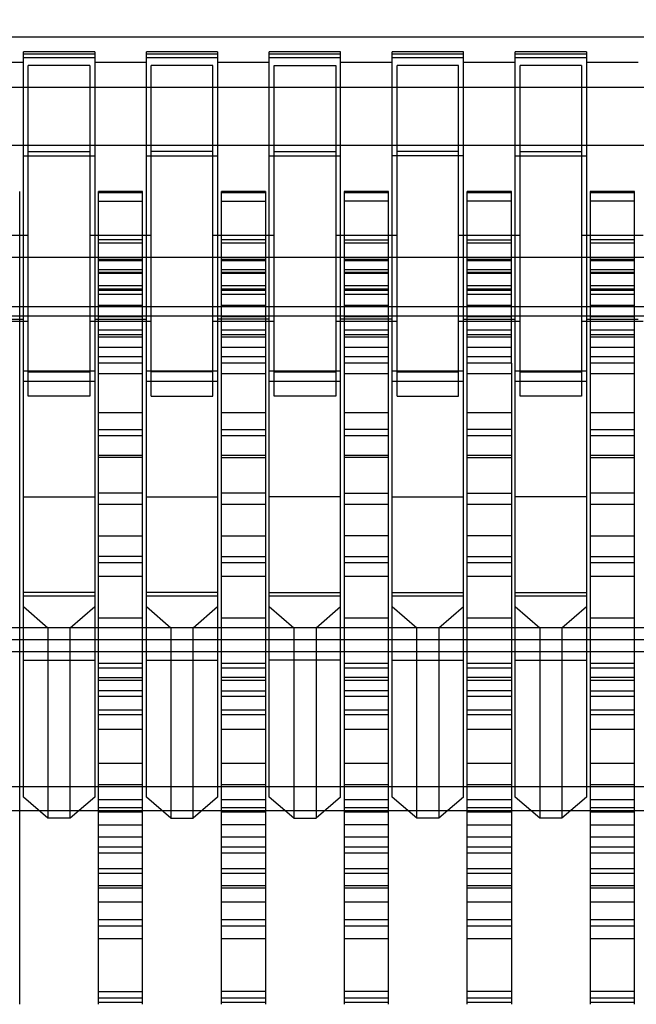
# Model space of a CAD drawing. Units: millimetres. Extents: x 0 to 6880, y 0 to 4876.
# Drawn here: x 1917 to 1919, y 3635 to 3639 of the extents above; entities that cross this region are included whole.
import ezdxf

# ---------------------------------------------------------------- set-up
doc = ezdxf.new("R2010")
doc.units = ezdxf.units.MM
doc.header["$LTSCALE"] = 378.422973
doc.layers.get('0').update_dxf_attribs({"linetype": 'CONTINUOUS'})
doc.layers.add('图框', color=7, linetype='CONTINUOUS')

msp = doc.modelspace()

# ---------------------------------------------------------------- hatches: boundary and pattern name
at = {"layer": '图框', "linetype": 'Continuous'}
h = msp.add_hatch(color=7, dxfattribs=at)
edge = h.paths.add_edge_path()
edge.add_line((0, 4875.7414), (6880.4177, 4875.7414))
edge.add_line((18.4338, 4857.3076), (6861.9839, 4857.3076))
edge = h.paths.add_edge_path()
edge.add_line((6880.4177, 4875.7414), (6880.4177, 0))
edge.add_line((6861.9839, 4857.3076), (6861.9839, 18.4338))

# ---------------------------------------------------------------- linework, layer by layer
at = {"color": 7, "linetype": 'Continuous'}
for p, q in [((1916.1974, 3639.12), (1924.1978, 3639.12)), ((1916.5524, 3636.027), (1916.5524, 3639.0592)), ((1916.8424, 3639.0592), (1916.5524, 3639.0592)), ((1916.8424, 3639.0485), (1916.5524, 3639.0485)), ((1916.8424, 3639.0592), (1916.8424, 3636.027)), ((1917.0524, 3636.027), (1917.0524, 3639.0592)), ((1917.3424, 3639.0592), (1917.0524, 3639.0592)), ((1917.3424, 3639.0485), (1917.0524, 3639.0485)), ((1917.3424, 3639.0592), (1917.3424, 3636.027)), ((1917.5524, 3636.027), (1917.5524, 3639.0592)), ((1917.8424, 3639.0592), (1917.5524, 3639.0592)), ((1917.8424, 3639.0485), (1917.5524, 3639.0485)), ((1917.8424, 3636.027), (1917.8424, 3639.0592)), ((1918.0524, 3636.027), (1918.0524, 3639.0592)), ((1918.3424, 3639.0592), (1918.0524, 3639.0592)), ((1918.3424, 3639.0485), (1918.0524, 3639.0485)), ((1918.3424, 3636.027), (1918.3424, 3639.0592)), ((1918.5524, 3636.027), (1918.5524, 3639.0592)), ((1918.8424, 3639.0592), (1918.5524, 3639.0592)), ((1918.8424, 3639.0485), (1918.5524, 3639.0485)), ((1918.8424, 3639.0592), (1918.8424, 3636.027)), ((1916.5524, 3639.0148), (1916.3424, 3639.0148)), ((1916.5524, 3639.0349), (1916.8424, 3639.0349)), ((1916.5724, 3637.6574), (1916.5724, 3639.0033)), ((1916.8224, 3639.0033), (1916.5724, 3639.0033)), ((1916.8224, 3639.0033), (1916.8224, 3637.6574)), ((1917.0524, 3639.0148), (1916.8424, 3639.0148)), ((1917.0524, 3639.0349), (1917.3424, 3639.0349)), ((1917.0724, 3637.6574), (1917.0724, 3639.0033)), ((1917.3224, 3639.0033), (1917.0724, 3639.0033)), ((1917.3224, 3637.6574), (1917.3224, 3639.0033)), ((1917.5524, 3639.0148), (1917.3424, 3639.0148)), ((1917.5524, 3639.0349), (1917.8424, 3639.0349)), ((1917.5724, 3637.6574), (1917.5724, 3639.0033)), ((1917.5724, 3639.0033), (1917.8224, 3639.0033)), ((1917.8224, 3639.0033), (1917.8224, 3637.6574)), ((1918.0524, 3639.0148), (1917.8424, 3639.0148)), ((1918.0524, 3639.0349), (1918.3424, 3639.0349)), ((1918.0724, 3637.6574), (1918.0724, 3639.0033)), ((1918.3224, 3639.0033), (1918.0724, 3639.0033)), ((1918.3224, 3637.6574), (1918.3224, 3639.0033)), ((1918.5524, 3639.0148), (1918.3424, 3639.0148)), ((1918.5524, 3639.0349), (1918.8424, 3639.0349)), ((1918.5724, 3637.6574), (1918.5724, 3639.0033)), ((1918.8224, 3639.0033), (1918.5724, 3639.0033)), ((1918.8224, 3639.0033), (1918.8224, 3637.6574)), ((1919.0524, 3639.0148), (1918.8424, 3639.0148)), ((1906.9574, 3638.9148), (1933.4374, 3638.9148)), ((1907.4974, 3638.6783), (1932.8974, 3638.6783)), ((1916.5524, 3638.6351), (1916.8424, 3638.6351)), ((1916.5724, 3638.6533), (1916.8224, 3638.6533)), ((1917.0524, 3638.6351), (1917.3424, 3638.6351)), ((1917.3224, 3638.6533), (1917.0724, 3638.6533)), ((1917.5524, 3638.6351), (1917.8424, 3638.6351)), ((1917.5724, 3638.6533), (1917.8224, 3638.6533)), ((1918.3424, 3638.6351), (1918.0524, 3638.6351)), ((1918.3224, 3638.6533), (1918.0724, 3638.6533)), ((1918.5524, 3638.6351), (1918.8424, 3638.6351)), ((1918.5724, 3638.6533), (1918.8224, 3638.6533)), ((1916.5374, 3637.7934), (1916.5374, 3638.4904)), ((1916.8574, 3635.1838), (1916.8574, 3638.4904)), ((1917.0374, 3638.4904), (1916.8574, 3638.4904)), ((1916.8574, 3638.4865), (1917.0374, 3638.4865)), ((1917.0374, 3637.7934), (1917.0374, 3638.4904)), ((1917.3574, 3635.1838), (1917.3574, 3638.4904)), ((1917.5374, 3638.4904), (1917.3574, 3638.4904)), ((1917.3574, 3638.4865), (1917.5374, 3638.4865)), ((1917.5374, 3638.4904), (1917.5374, 3635.1838)), ((1917.8574, 3638.4904), (1917.8574, 3635.1838)), ((1918.0374, 3638.4904), (1917.8574, 3638.4904)), ((1917.8574, 3638.4865), (1918.0374, 3638.4865)), ((1918.0374, 3635.1838), (1918.0374, 3638.4904)), ((1918.3574, 3635.1838), (1918.3574, 3638.4904)), ((1918.5374, 3638.4904), (1918.3574, 3638.4904)), ((1918.3574, 3638.4865), (1918.5374, 3638.4865)), ((1918.5374, 3637.7934), (1918.5374, 3638.4904)), ((1918.8574, 3638.4904), (1918.8574, 3635.1838)), ((1919.0374, 3638.4904), (1918.8574, 3638.4904)), ((1918.8574, 3638.4865), (1919.0374, 3638.4865)), ((1919.0374, 3635.1838), (1919.0374, 3638.4904)), ((1916.8574, 3638.4504), (1917.0374, 3638.4504)), ((1917.3574, 3638.4504), (1917.5374, 3638.4504)), ((1918.0374, 3638.4504), (1917.8574, 3638.4504)), ((1918.5374, 3638.4504), (1918.3574, 3638.4504)), ((1919.0374, 3638.4504), (1918.8574, 3638.4504)), ((1916.5724, 3638.3114), (1916.3224, 3638.3114)), ((1917.0724, 3638.3114), (1916.8224, 3638.3114)), ((1917.0374, 3638.2935), (1916.8574, 3638.2935)), ((1917.0374, 3638.2803), (1916.8574, 3638.2803)), ((1917.5724, 3638.3114), (1917.3224, 3638.3114)), ((1917.5374, 3638.2935), (1917.3574, 3638.2935)), ((1917.5374, 3638.2803), (1917.3574, 3638.2803)), ((1918.0724, 3638.3114), (1917.8224, 3638.3114)), ((1917.8574, 3638.2935), (1918.0374, 3638.2935)), ((1918.0374, 3638.2803), (1917.8574, 3638.2803)), ((1918.5724, 3638.3114), (1918.3224, 3638.3114)), ((1918.3574, 3638.2935), (1918.5374, 3638.2935)), ((1918.5374, 3638.2803), (1918.3574, 3638.2803)), ((1919.0724, 3638.3114), (1918.8224, 3638.3114)), ((1919.0374, 3638.2935), (1918.8574, 3638.2935)), ((1919.0374, 3638.2803), (1918.8574, 3638.2803)), ((1907.4974, 3638.2239), (1932.8974, 3638.2239)), ((1917.0374, 3638.2141), (1916.8574, 3638.2141)), ((1916.8574, 3638.2094), (1917.0374, 3638.2094)), ((1917.5374, 3638.2141), (1917.3574, 3638.2141)), ((1917.3574, 3638.2094), (1917.5374, 3638.2094)), ((1918.0374, 3638.2141), (1917.8574, 3638.2141)), ((1917.8574, 3638.2094), (1918.0374, 3638.2094)), ((1918.5374, 3638.2141), (1918.3574, 3638.2141)), ((1918.3574, 3638.2094), (1918.5374, 3638.2094)), ((1919.0374, 3638.2141), (1918.8574, 3638.2141)), ((1918.8574, 3638.2094), (1919.0374, 3638.2094)), ((1917.0374, 3638.1714), (1916.8574, 3638.1714)), ((1917.0374, 3638.1613), (1916.8574, 3638.1613)), ((1916.8574, 3638.1581), (1917.0374, 3638.1581)), ((1917.5374, 3638.1714), (1917.3574, 3638.1714)), ((1917.5374, 3638.1613), (1917.3574, 3638.1613)), ((1917.3574, 3638.1581), (1917.5374, 3638.1581)), ((1918.0374, 3638.1714), (1917.8574, 3638.1714)), ((1918.0374, 3638.1613), (1917.8574, 3638.1613)), ((1917.8574, 3638.1581), (1918.0374, 3638.1581)), ((1918.5374, 3638.1714), (1918.3574, 3638.1714)), ((1918.5374, 3638.1613), (1918.3574, 3638.1613)), ((1918.3574, 3638.1581), (1918.5374, 3638.1581)), ((1919.0374, 3638.1714), (1918.8574, 3638.1714)), ((1919.0374, 3638.1613), (1918.8574, 3638.1613)), ((1918.8574, 3638.1581), (1919.0374, 3638.1581)), ((1916.8574, 3638.1081), (1917.0374, 3638.1081)), ((1917.0374, 3638.0935), (1916.8574, 3638.0935)), ((1917.0374, 3638.0881), (1916.8574, 3638.0881)), ((1917.3574, 3638.1081), (1917.5374, 3638.1081)), ((1917.5374, 3638.0935), (1917.3574, 3638.0935)), ((1917.5374, 3638.0881), (1917.3574, 3638.0881)), ((1917.8574, 3638.1081), (1918.0374, 3638.1081)), ((1918.0374, 3638.0935), (1917.8574, 3638.0935)), ((1918.0374, 3638.0881), (1917.8574, 3638.0881)), ((1918.3574, 3638.1081), (1918.5374, 3638.1081)), ((1918.5374, 3638.0935), (1918.3574, 3638.0935)), ((1918.5374, 3638.0881), (1918.3574, 3638.0881)), ((1918.8574, 3638.1081), (1919.0374, 3638.1081)), ((1919.0374, 3638.0935), (1918.8574, 3638.0935)), ((1919.0374, 3638.0881), (1918.8574, 3638.0881)), ((1917.0374, 3638.0713), (1916.8574, 3638.0713)), ((1917.5374, 3638.0713), (1917.3574, 3638.0713)), ((1918.0374, 3638.0713), (1917.8574, 3638.0713)), ((1918.5374, 3638.0713), (1918.3574, 3638.0713)), ((1919.0374, 3638.0713), (1918.8574, 3638.0713)), ((1934.6574, 3638.0211), (1905.7374, 3638.0211)), ((1916.8574, 3638.028), (1917.0374, 3638.028)), ((1917.3574, 3638.028), (1917.5374, 3638.028)), ((1917.8574, 3638.028), (1918.0374, 3638.028)), ((1918.3574, 3638.028), (1918.5374, 3638.028)), ((1918.8574, 3638.028), (1919.0374, 3638.028)), ((1905.6574, 3637.9845), (1934.7374, 3637.9845)), ((1916.5724, 3637.9614), (1916.3224, 3637.9614)), ((1916.3424, 3637.9711), (1916.5524, 3637.9711)), ((1917.0724, 3637.9614), (1916.8224, 3637.9614)), ((1916.8424, 3637.9711), (1917.0524, 3637.9711)), ((1917.0374, 3637.9804), (1916.8574, 3637.9804)), ((1917.5724, 3637.9614), (1917.3224, 3637.9614)), ((1917.5524, 3637.9711), (1917.3424, 3637.9711)), ((1917.5374, 3637.9804), (1917.3574, 3637.9804)), ((1918.0724, 3637.9614), (1917.8224, 3637.9614)), ((1918.0524, 3637.9711), (1917.8424, 3637.9711)), ((1918.0374, 3637.9804), (1917.8574, 3637.9804)), ((1918.5724, 3637.9614), (1918.3224, 3637.9614)), ((1918.3424, 3637.9711), (1918.5524, 3637.9711)), ((1918.5374, 3637.9804), (1918.3574, 3637.9804)), ((1919.0724, 3637.9614), (1918.8224, 3637.9614)), ((1918.8424, 3637.9711), (1919.0524, 3637.9711)), ((1919.0374, 3637.9804), (1918.8574, 3637.9804)), ((1916.8574, 3637.9281), (1917.0374, 3637.9281)), ((1917.3574, 3637.9281), (1917.5374, 3637.9281)), ((1917.8574, 3637.9281), (1918.0374, 3637.9281)), ((1918.3574, 3637.9281), (1918.5374, 3637.9281)), ((1918.8574, 3637.9281), (1919.0374, 3637.9281)), ((1917.0374, 3637.9071), (1916.8574, 3637.9071)), ((1917.0374, 3637.898), (1916.8574, 3637.898)), ((1917.5374, 3637.9071), (1917.3574, 3637.9071)), ((1917.5374, 3637.898), (1917.3574, 3637.898)), ((1918.0374, 3637.9071), (1917.8574, 3637.9071)), ((1918.0374, 3637.898), (1917.8574, 3637.898)), ((1918.5374, 3637.9071), (1918.3574, 3637.9071)), ((1918.5374, 3637.898), (1918.3574, 3637.898)), ((1919.0374, 3637.9071), (1918.8574, 3637.9071)), ((1919.0374, 3637.898), (1918.8574, 3637.898)), ((1916.8574, 3637.857), (1917.0374, 3637.857)), ((1917.3574, 3637.857), (1917.5374, 3637.857)), ((1917.8574, 3637.857), (1918.0374, 3637.857)), ((1918.3574, 3637.857), (1918.5374, 3637.857)), ((1918.8574, 3637.857), (1919.0374, 3637.857)), ((1917.0374, 3637.8184), (1916.8574, 3637.8184)), ((1917.5374, 3637.8184), (1917.3574, 3637.8184)), ((1918.0374, 3637.8184), (1917.8574, 3637.8184)), ((1918.5374, 3637.8184), (1918.3574, 3637.8184)), ((1919.0374, 3637.8184), (1918.8574, 3637.8184)), ((1916.5374, 3635.1838), (1916.5374, 3637.7922)), ((1916.5524, 3637.7605), (1916.8424, 3637.7605)), ((1916.5724, 3637.7574), (1916.8224, 3637.7574)), ((1917.0374, 3637.7922), (1916.8574, 3637.7922)), ((1917.0374, 3635.1838), (1917.0374, 3637.7922)), ((1917.0524, 3637.7605), (1917.3424, 3637.7605)), ((1917.3224, 3637.7574), (1917.0724, 3637.7574)), ((1917.5374, 3637.7922), (1917.3574, 3637.7922)), ((1917.5524, 3637.7605), (1917.8424, 3637.7605)), ((1917.5724, 3637.7574), (1917.8224, 3637.7574)), ((1918.0374, 3637.7922), (1917.8574, 3637.7922)), ((1918.0524, 3637.7605), (1918.3424, 3637.7605)), ((1918.0724, 3637.7574), (1918.3224, 3637.7574)), ((1918.5374, 3637.7922), (1918.3574, 3637.7922)), ((1918.5374, 3637.7922), (1918.5374, 3635.1838)), ((1918.5524, 3637.7605), (1918.8424, 3637.7605)), ((1918.5724, 3637.7574), (1918.8224, 3637.7574)), ((1919.0374, 3637.7922), (1918.8574, 3637.7922)), ((1916.8424, 3637.7173), (1916.5524, 3637.7173)), ((1916.8574, 3637.7495), (1917.0374, 3637.7495)), ((1917.3424, 3637.7173), (1917.0524, 3637.7173)), ((1917.3574, 3637.7495), (1917.5374, 3637.7495)), ((1917.8424, 3637.7173), (1917.5524, 3637.7173)), ((1917.8574, 3637.7495), (1918.0374, 3637.7495)), ((1918.3424, 3637.7173), (1918.0524, 3637.7173)), ((1918.3574, 3637.7495), (1918.5374, 3637.7495)), ((1918.8424, 3637.7173), (1918.5524, 3637.7173)), ((1918.8574, 3637.7495), (1919.0374, 3637.7495)), ((1916.8224, 3637.6574), (1916.5724, 3637.6574)), ((1917.0724, 3637.6574), (1917.3224, 3637.6574)), ((1917.8224, 3637.6574), (1917.5724, 3637.6574)), ((1918.0724, 3637.6574), (1918.3224, 3637.6574)), ((1918.8224, 3637.6574), (1918.5724, 3637.6574)), ((1917.0374, 3637.5896), (1916.8574, 3637.5896)), ((1917.5374, 3637.5896), (1917.3574, 3637.5896)), ((1918.0374, 3637.5896), (1917.8574, 3637.5896)), ((1918.5374, 3637.5896), (1918.3574, 3637.5896)), ((1919.0374, 3637.5896), (1918.8574, 3637.5896)), ((1916.8574, 3637.5227), (1917.0374, 3637.5227)), ((1917.3574, 3637.5227), (1917.5374, 3637.5227)), ((1918.0374, 3637.5227), (1917.8574, 3637.5227)), ((1918.5374, 3637.5227), (1918.3574, 3637.5227)), ((1918.8574, 3637.5227), (1919.0374, 3637.5227)), ((1916.8574, 3637.4973), (1917.0374, 3637.4973)), ((1917.3574, 3637.4973), (1917.5374, 3637.4973)), ((1917.8574, 3637.4973), (1918.0374, 3637.4973)), ((1918.3574, 3637.4973), (1918.5374, 3637.4973)), ((1918.8574, 3637.4973), (1919.0374, 3637.4973)), ((1916.8574, 3637.4179), (1917.0374, 3637.4179)), ((1917.0374, 3637.4078), (1916.8574, 3637.4078)), ((1917.3574, 3637.4179), (1917.5374, 3637.4179)), ((1917.3574, 3637.4078), (1917.5374, 3637.4078)), ((1917.8574, 3637.4179), (1918.0374, 3637.4179)), ((1918.0374, 3637.4078), (1917.8574, 3637.4078)), ((1918.3574, 3637.4179), (1918.5374, 3637.4179)), ((1918.3574, 3637.4078), (1918.5374, 3637.4078)), ((1918.8574, 3637.4179), (1919.0374, 3637.4179)), ((1918.8574, 3637.4078), (1919.0374, 3637.4078)), ((1916.5524, 3637.2487), (1916.8424, 3637.2487)), ((1917.0374, 3637.2629), (1916.8574, 3637.2629)), ((1917.0524, 3637.2487), (1917.3424, 3637.2487)), ((1917.5374, 3637.2629), (1917.3574, 3637.2629)), ((1917.8424, 3637.2487), (1917.5524, 3637.2487)), ((1917.8574, 3637.2629), (1918.0374, 3637.2629)), ((1918.0524, 3637.2487), (1918.3424, 3637.2487)), ((1918.3574, 3637.2629), (1918.5374, 3637.2629)), ((1918.8424, 3637.2487), (1918.5524, 3637.2487)), ((1919.0374, 3637.2629), (1918.8574, 3637.2629)), ((1917.0374, 3637.2164), (1916.8574, 3637.2164)), ((1917.5374, 3637.2164), (1917.3574, 3637.2164)), ((1918.0374, 3637.2164), (1917.8574, 3637.2164)), ((1918.5374, 3637.2164), (1918.3574, 3637.2164)), ((1919.0374, 3637.2164), (1918.8574, 3637.2164)), ((1916.8574, 3637.0897), (1917.0374, 3637.0897)), ((1917.3574, 3637.0897), (1917.5374, 3637.0897)), ((1918.0374, 3637.0897), (1917.8574, 3637.0897)), ((1918.5374, 3637.0897), (1918.3574, 3637.0897)), ((1918.8574, 3637.0897), (1919.0374, 3637.0897)), ((1917.0374, 3637.0058), (1916.8574, 3637.0058)), ((1917.3574, 3637.0058), (1917.5374, 3637.0058)), ((1917.8574, 3637.0058), (1918.0374, 3637.0058)), ((1918.3574, 3637.0058), (1918.5374, 3637.0058)), ((1918.8574, 3637.0058), (1919.0374, 3637.0058)), ((1917.0374, 3636.9798), (1916.8574, 3636.9798)), ((1917.5374, 3636.9798), (1917.3574, 3636.9798)), ((1918.0374, 3636.9798), (1917.8574, 3636.9798)), ((1918.5374, 3636.9798), (1918.3574, 3636.9798)), ((1919.0374, 3636.9798), (1918.8574, 3636.9798)), ((1916.8574, 3636.9252), (1917.0374, 3636.9252)), ((1917.3574, 3636.9252), (1917.5374, 3636.9252)), ((1917.8574, 3636.9252), (1918.0374, 3636.9252)), ((1918.3574, 3636.9252), (1918.5374, 3636.9252)), ((1918.8574, 3636.9252), (1919.0374, 3636.9252)), ((1916.8424, 3636.859), (1916.5524, 3636.859)), ((1916.8424, 3636.8438), (1916.5524, 3636.8438)), ((1917.3424, 3636.859), (1917.0524, 3636.859)), ((1917.3424, 3636.8438), (1917.0524, 3636.8438)), ((1917.5524, 3636.859), (1917.8424, 3636.859)), ((1917.8424, 3636.8438), (1917.5524, 3636.8438)), ((1918.0524, 3636.859), (1918.3424, 3636.859)), ((1918.3424, 3636.8438), (1918.0524, 3636.8438)), ((1918.5524, 3636.859), (1918.8424, 3636.859)), ((1918.8424, 3636.8438), (1918.5524, 3636.8438)), ((1916.5524, 3636.802), (1916.6524, 3636.7154)), ((1916.7424, 3636.7154), (1916.8424, 3636.802)), ((1917.0524, 3636.802), (1917.1524, 3636.7154)), ((1917.2424, 3636.7154), (1917.3424, 3636.802)), ((1917.5524, 3636.802), (1917.6524, 3636.7154)), ((1917.7424, 3636.7154), (1917.8424, 3636.802)), ((1918.0524, 3636.802), (1918.1524, 3636.7154)), ((1918.2424, 3636.7154), (1918.3424, 3636.802)), ((1918.5524, 3636.802), (1918.6524, 3636.7154)), ((1918.7424, 3636.7154), (1918.8424, 3636.802)), ((1916.8574, 3636.7564), (1917.0374, 3636.7564)), ((1917.3574, 3636.7564), (1917.5374, 3636.7564)), ((1917.8574, 3636.7564), (1918.0374, 3636.7564)), ((1918.3574, 3636.7564), (1918.5374, 3636.7564)), ((1918.8574, 3636.7564), (1919.0374, 3636.7564)), ((1935.1374, 3636.7154), (1905.2574, 3636.7154)), ((1916.6524, 3636.7154), (1916.6524, 3635.9404)), ((1916.7424, 3635.9404), (1916.7424, 3636.7154)), ((1917.1524, 3636.7154), (1917.1524, 3635.9404)), ((1917.2424, 3635.9404), (1917.2424, 3636.7154)), ((1917.6524, 3636.7154), (1917.6524, 3635.9404)), ((1917.7424, 3636.7154), (1917.7424, 3635.9404)), ((1918.1524, 3635.9404), (1918.1524, 3636.7154)), ((1918.2424, 3636.7154), (1918.2424, 3635.9404)), ((1918.6524, 3636.7154), (1918.6524, 3635.9404)), ((1918.7424, 3636.7154), (1918.7424, 3635.9404)), ((1905.2574, 3636.6681), (1935.1374, 3636.6681)), ((1935.1374, 3636.6181), (1905.2574, 3636.6181)), ((1916.5524, 3636.584), (1916.8424, 3636.584)), ((1917.0374, 3636.5701), (1916.8574, 3636.5701)), ((1917.0524, 3636.584), (1917.3424, 3636.584)), ((1917.5374, 3636.5701), (1917.3574, 3636.5701)), ((1917.8424, 3636.584), (1917.5524, 3636.584)), ((1918.0374, 3636.5701), (1917.8574, 3636.5701)), ((1918.0524, 3636.584), (1918.3424, 3636.584)), ((1918.5374, 3636.5701), (1918.3574, 3636.5701)), ((1918.5524, 3636.584), (1918.8424, 3636.584)), ((1919.0374, 3636.5701), (1918.8574, 3636.5701)), ((1917.0374, 3636.5515), (1916.8574, 3636.5515)), ((1916.8574, 3636.5129), (1917.0374, 3636.5129)), ((1917.5374, 3636.5515), (1917.3574, 3636.5515)), ((1917.5374, 3636.5129), (1917.3574, 3636.5129)), ((1918.0374, 3636.5515), (1917.8574, 3636.5515)), ((1918.0374, 3636.5129), (1917.8574, 3636.5129)), ((1918.5374, 3636.5515), (1918.3574, 3636.5515)), ((1918.5374, 3636.5129), (1918.3574, 3636.5129)), ((1919.0374, 3636.5515), (1918.8574, 3636.5515)), ((1919.0374, 3636.5129), (1918.8574, 3636.5129)), ((1916.8574, 3636.5018), (1917.0374, 3636.5018)), ((1917.3574, 3636.5018), (1917.5374, 3636.5018)), ((1917.8574, 3636.5018), (1918.0374, 3636.5018)), ((1918.3574, 3636.5018), (1918.5374, 3636.5018)), ((1918.8574, 3636.5018), (1919.0374, 3636.5018)), ((1917.0374, 3636.4596), (1916.8574, 3636.4596)), ((1917.0374, 3636.4364), (1916.8574, 3636.4364)), ((1917.3574, 3636.4596), (1917.5374, 3636.4596)), ((1917.5374, 3636.4364), (1917.3574, 3636.4364)), ((1918.0374, 3636.4596), (1917.8574, 3636.4596)), ((1918.0374, 3636.4364), (1917.8574, 3636.4364)), ((1918.5374, 3636.4596), (1918.3574, 3636.4596)), ((1918.5374, 3636.4364), (1918.3574, 3636.4364)), ((1918.8574, 3636.4596), (1919.0374, 3636.4596)), ((1919.0374, 3636.4364), (1918.8574, 3636.4364)), ((1916.8574, 3636.3815), (1917.0374, 3636.3815)), ((1917.0374, 3636.3614), (1916.8574, 3636.3614)), ((1917.3574, 3636.3815), (1917.5374, 3636.3815)), ((1917.5374, 3636.3614), (1917.3574, 3636.3614)), ((1917.8574, 3636.3815), (1918.0374, 3636.3815)), ((1918.0374, 3636.3614), (1917.8574, 3636.3614)), ((1918.3574, 3636.3815), (1918.5374, 3636.3815)), ((1918.5374, 3636.3614), (1918.3574, 3636.3614)), ((1918.8574, 3636.3815), (1919.0374, 3636.3815)), ((1919.0374, 3636.3614), (1918.8574, 3636.3614)), ((1917.0374, 3636.3018), (1916.8574, 3636.3018)), ((1917.5374, 3636.3018), (1917.3574, 3636.3018)), ((1918.0374, 3636.3018), (1917.8574, 3636.3018)), ((1918.5374, 3636.3018), (1918.3574, 3636.3018)), ((1919.0374, 3636.3018), (1918.8574, 3636.3018)), ((1916.8574, 3636.1652), (1917.0374, 3636.1652)), ((1917.3574, 3636.1652), (1917.5374, 3636.1652)), ((1917.8574, 3636.1652), (1918.0374, 3636.1652)), ((1918.3574, 3636.1652), (1918.5374, 3636.1652)), ((1918.8574, 3636.1652), (1919.0374, 3636.1652)), ((1917.0374, 3636.0766), (1916.8574, 3636.0766)), ((1917.5374, 3636.0766), (1917.3574, 3636.0766)), ((1918.0374, 3636.0766), (1917.8574, 3636.0766)), ((1918.5374, 3636.0766), (1918.3574, 3636.0766)), ((1919.0374, 3636.0766), (1918.8574, 3636.0766)), ((1907.6974, 3636.0703), (1932.6974, 3636.0703)), ((1916.6524, 3635.9404), (1916.5524, 3636.027)), ((1916.8424, 3636.027), (1916.7424, 3635.9404)), ((1917.0374, 3636.0152), (1916.8574, 3636.0152)), ((1917.1524, 3635.9404), (1917.0524, 3636.027)), ((1917.3424, 3636.027), (1917.2424, 3635.9404)), ((1917.5374, 3636.0152), (1917.3574, 3636.0152)), ((1917.6524, 3635.9404), (1917.5524, 3636.027)), ((1917.8424, 3636.027), (1917.7424, 3635.9404)), ((1918.0374, 3636.0152), (1917.8574, 3636.0152)), ((1918.1524, 3635.9404), (1918.0524, 3636.027)), ((1918.3424, 3636.027), (1918.2424, 3635.9404)), ((1918.5374, 3636.0152), (1918.3574, 3636.0152)), ((1918.6524, 3635.9404), (1918.5524, 3636.027)), ((1918.8424, 3636.027), (1918.7424, 3635.9404)), ((1919.0374, 3636.0152), (1918.8574, 3636.0152)), ((1932.6974, 3635.9703), (1907.6974, 3635.9703)), ((1917.0374, 3635.9833), (1916.8574, 3635.9833)), ((1917.0374, 3635.9652), (1916.8574, 3635.9652)), ((1917.5374, 3635.9833), (1917.3574, 3635.9833)), ((1917.5374, 3635.9652), (1917.3574, 3635.9652)), ((1918.0374, 3635.9833), (1917.8574, 3635.9833)), ((1918.0374, 3635.9652), (1917.8574, 3635.9652)), ((1918.5374, 3635.9833), (1918.3574, 3635.9833)), ((1918.5374, 3635.9652), (1918.3574, 3635.9652)), ((1919.0374, 3635.9833), (1918.8574, 3635.9833)), ((1919.0374, 3635.9652), (1918.8574, 3635.9652)), ((1916.7424, 3635.9404), (1916.6524, 3635.9404)), ((1916.8574, 3635.9133), (1917.0374, 3635.9133)), ((1917.1524, 3635.9404), (1917.2424, 3635.9404)), ((1917.5374, 3635.9133), (1917.3574, 3635.9133)), ((1917.6524, 3635.9404), (1917.7424, 3635.9404)), ((1918.0374, 3635.9133), (1917.8574, 3635.9133)), ((1918.2424, 3635.9404), (1918.1524, 3635.9404)), ((1918.3574, 3635.9133), (1918.5374, 3635.9133)), ((1918.7424, 3635.9404), (1918.6524, 3635.9404)), ((1918.8574, 3635.9133), (1919.0374, 3635.9133)), ((1916.8574, 3635.8652), (1917.0374, 3635.8652)), ((1917.3574, 3635.8652), (1917.5374, 3635.8652)), ((1917.8574, 3635.8652), (1918.0374, 3635.8652)), ((1918.3574, 3635.8652), (1918.5374, 3635.8652)), ((1918.8574, 3635.8652), (1919.0374, 3635.8652)), ((1916.8574, 3635.8238), (1917.0374, 3635.8238)), ((1917.0374, 3635.7988), (1916.8574, 3635.7988)), ((1917.3574, 3635.8238), (1917.5374, 3635.8238)), ((1917.5374, 3635.7988), (1917.3574, 3635.7988)), ((1917.8574, 3635.8238), (1918.0374, 3635.8238)), ((1918.0374, 3635.7988), (1917.8574, 3635.7988)), ((1918.3574, 3635.8238), (1918.5374, 3635.8238)), ((1918.5374, 3635.7988), (1918.3574, 3635.7988)), ((1918.8574, 3635.8238), (1919.0374, 3635.8238)), ((1919.0374, 3635.7988), (1918.8574, 3635.7988)), ((1917.0374, 3635.7353), (1916.8574, 3635.7353)), ((1917.0374, 3635.7162), (1916.8574, 3635.7162)), ((1917.5374, 3635.7353), (1917.3574, 3635.7353)), ((1917.5374, 3635.7162), (1917.3574, 3635.7162)), ((1918.0374, 3635.7353), (1917.8574, 3635.7353)), ((1918.0374, 3635.7162), (1917.8574, 3635.7162)), ((1918.5374, 3635.7353), (1918.3574, 3635.7353)), ((1918.5374, 3635.7162), (1918.3574, 3635.7162)), ((1919.0374, 3635.7353), (1918.8574, 3635.7353)), ((1919.0374, 3635.7162), (1918.8574, 3635.7162)), ((1916.8574, 3635.667), (1917.0374, 3635.667)), ((1916.8574, 3635.6574), (1917.0374, 3635.6574)), ((1917.3574, 3635.667), (1917.5374, 3635.667)), ((1917.3574, 3635.6574), (1917.5374, 3635.6574)), ((1917.8574, 3635.667), (1918.0374, 3635.667)), ((1917.8574, 3635.6574), (1918.0374, 3635.6574)), ((1918.3574, 3635.667), (1918.5374, 3635.667)), ((1918.3574, 3635.6574), (1918.5374, 3635.6574)), ((1918.8574, 3635.667), (1919.0374, 3635.667)), ((1918.8574, 3635.6574), (1919.0374, 3635.6574)), ((1917.0374, 3635.5998), (1916.8574, 3635.5998)), ((1917.5374, 3635.5998), (1917.3574, 3635.5998)), ((1918.0374, 3635.5998), (1917.8574, 3635.5998)), ((1918.5374, 3635.5998), (1918.3574, 3635.5998)), ((1919.0374, 3635.5998), (1918.8574, 3635.5998)), ((1917.0374, 3635.527), (1916.8574, 3635.527)), ((1917.5374, 3635.527), (1917.3574, 3635.527)), ((1918.0374, 3635.527), (1917.8574, 3635.527)), ((1918.5374, 3635.527), (1918.3574, 3635.527)), ((1919.0374, 3635.527), (1918.8574, 3635.527)), ((1917.0374, 3635.502), (1916.8574, 3635.502)), ((1917.5374, 3635.502), (1917.3574, 3635.502)), ((1918.0374, 3635.502), (1917.8574, 3635.502)), ((1918.5374, 3635.502), (1918.3574, 3635.502)), ((1919.0374, 3635.502), (1918.8574, 3635.502)), ((1916.8574, 3635.452), (1917.0374, 3635.452)), ((1917.3574, 3635.452), (1917.5374, 3635.452)), ((1917.8574, 3635.452), (1918.0374, 3635.452)), ((1918.3574, 3635.452), (1918.5374, 3635.452)), ((1918.8574, 3635.452), (1919.0374, 3635.452)), ((1916.8574, 3635.2355), (1917.0374, 3635.2355)), ((1917.5374, 3635.2355), (1917.3574, 3635.2355)), ((1918.0374, 3635.2355), (1917.8574, 3635.2355)), ((1918.5374, 3635.2355), (1918.3574, 3635.2355)), ((1919.0374, 3635.2355), (1918.8574, 3635.2355)), ((1916.8574, 3635.2104), (1917.0374, 3635.2104)), ((1917.0374, 3635.1905), (1916.8574, 3635.1905)), ((1917.3574, 3635.2104), (1917.5374, 3635.2104)), ((1917.5374, 3635.1905), (1917.3574, 3635.1905)), ((1917.8574, 3635.2104), (1918.0374, 3635.2104)), ((1918.0374, 3635.1905), (1917.8574, 3635.1905)), ((1918.3574, 3635.2104), (1918.5374, 3635.2104)), ((1918.5374, 3635.1905), (1918.3574, 3635.1905)), ((1918.8574, 3635.2104), (1919.0374, 3635.2104)), ((1919.0374, 3635.1905), (1918.8574, 3635.1905))]:
    msp.add_line(p, q, dxfattribs=at)

doc.saveas('drawing.dxf')
